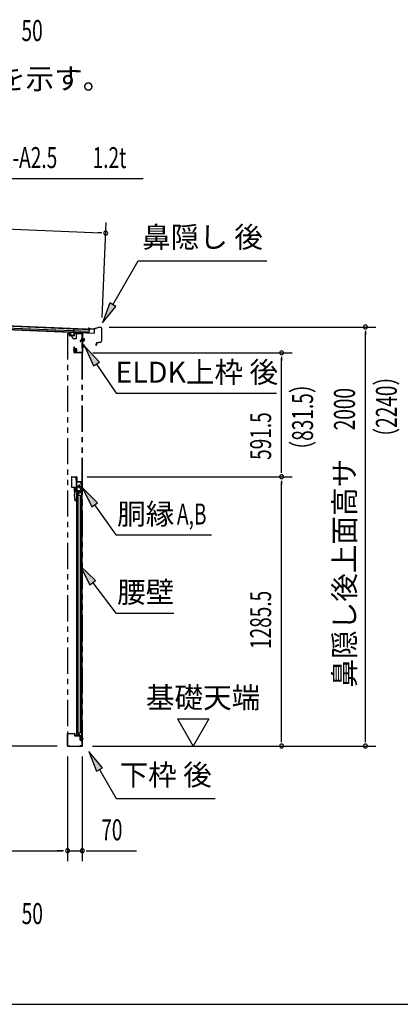
# Model space of a CAD drawing. Extents: x 543 to 20478, y 217 to 14052.
# Drawn here: x 11030 to 12847, y 517 to 5218 of the extents above; entities that cross this region are included whole.
import ezdxf
from ezdxf.enums import TextEntityAlignment as Align

# ---------------------------------------------------------------- set-up
doc = ezdxf.new("R2010")
doc.units = 0
doc.header["$LTSCALE"] = 50
doc.header["$MEASUREMENT"] = 0
for name, pattern in [('1PL-S', [4, 2.5, -0.5, 0.5, -0.5]), ('2PL-2', [5, 2.5, -0.5, 0.5, -0.5, 0.5, -0.5]), ('HIDE-LL', [4, 3, -1]), ('HIDE-M', [2, 1, -1]), ('HIDE-S', [1, 0.5, -0.5])]:
    doc.linetypes.add(name, pattern=pattern)
for name, color, linetype in [('1PL-S1', 6, '1PL-S'), ('HIDE-M1', 6, 'HIDE-M'), ('HIDE-S1', 6, 'HIDE-S'), ('HIKIDASHI', 6, 'CONTINUOUS'), ('M1', 4, 'CONTINUOUS'), ('SUNPOU', 4, 'CONTINUOUS'), ('U1', 3, 'CONTINUOUS'), ('WAKUSEN-01', 50, 'CONTINUOUS'), ('上枠', 3, 'CONTINUOUS'), ('下枠', 3, 'CONTINUOUS'), ('壁パネル', 2, 'CONTINUOUS'), ('屋根35', 3, 'CONTINUOUS'), ('屋根桟', 5, 'CONTINUOUS'), ('柱後', 3, 'CONTINUOUS'), ('金具', 1, 'CONTINUOUS'), ('鼻隠し後', 3, 'CONTINUOUS')]:
    doc.layers.add(name, color=color, linetype=linetype)
doc.styles.add('00', font='ROMANS', dxfattribs={"width": 0.666667, "bigfont": 'BIGFONT'})
doc.styles.add('01', font='ROMANS', dxfattribs={"height": 3, "bigfont": 'BIGFONT'})

msp = doc.modelspace()

# ---------------------------------------------------------------- linework, layer by layer
at = {"layer": '1PL-S1', "color": 6}
for p, q in [((11278.4, 3713.8), (11278.4, 3703.8)), ((11325.7, 3690), (11341.8, 3690)), ((11285.5, 3641.5), (11295.5, 3641.5)), ((11325.7, 3660), (11341.8, 3660)), ((11332.4, 1785.5), (11322.4, 1785.5))]:
    msp.add_line(p, q, dxfattribs=at)
at = {"layer": '1PL-S1', "color": 3}
for p, q in [((11278.4, 3712.4), (11278.4, 3702.4)), ((11288.9, 3641.7), (11305, 3641.7))]:
    msp.add_line(p, q, dxfattribs=at)
at = {"layer": '1PL-S1', "color": 5}
for p, q in [((11322.6, 2990), (11304.9, 2990)), ((11313.7, 2998.8), (11313.7, 2981.1))]:
    msp.add_line(p, q, dxfattribs=at)
at = {"layer": '1PL-S1', "color": 2}
for p, q in [((11318.7, 2990), (11308.7, 2990)), ((11313.7, 2985), (11313.7, 2995))]:
    msp.add_line(p, q, dxfattribs=at)
at = {"layer": 'HIDE-M1', "color": 6}
for p, q in [((11339.4, 3693), (11328.2, 3693)), ((11339.4, 3692), (11328.2, 3692)), ((11339.4, 3688), (11328.2, 3688)), ((11339.4, 3687), (11328.2, 3687)), ((11329.9, 3695.2), (11328.7, 3695.2)), ((11328.7, 3684.8), (11329.9, 3684.8)), ((11339.4, 3663), (11328.2, 3663)), ((11339.4, 3662), (11328.2, 3662)), ((11339.4, 3658), (11328.2, 3658)), ((11339.4, 3657), (11328.2, 3657)), ((11329.9, 3665.2), (11328.7, 3665.2)), ((11328.7, 3654.8), (11329.9, 3654.8))]:
    msp.add_line(p, q, dxfattribs=at)
at = {"layer": 'HIDE-M1', "color": 3}
for p, q in [((11302.6, 3644.7), (11291.4, 3644.7)), ((11302.6, 3643.7), (11291.4, 3643.7)), ((11302.6, 3639.7), (11291.4, 3639.7)), ((11302.6, 3638.7), (11291.4, 3638.7)), ((11293.1, 3646.9), (11291.9, 3646.9)), ((11291.9, 3636.5), (11293.1, 3636.5))]:
    msp.add_line(p, q, dxfattribs=at)
at = {"layer": 'HIDE-S1', "color": 6}
for p, q in [((11298.1, 3028), (11300, 3028)), ((11298.1, 3022), (11300, 3022)), ((11294.8, 2977), (11293, 2977)), ((11294.8, 2971), (11293, 2971))]:
    msp.add_line(p, q, dxfattribs=at)
at = {"layer": 'HIDE-S1', "color": 5}
for p, q in [((11324, 3005.5), (11325.9, 3005.5)), ((11324, 2999.5), (11325.9, 2999.5)), ((11324, 2980.5), (11325.9, 2980.5)), ((11324, 2974.5), (11325.9, 2974.5))]:
    msp.add_line(p, q, dxfattribs=at)
at = {"layer": 'HIDE-S1', "color": 6}
for centre, start, end in [((11298.3, 3029.9), 270, 0), ((11298.3, 3020.1), 0, 90), ((11294.6, 2978.9), 180, 270), ((11294.6, 2969.1), 90, 180)]:
    msp.add_arc(centre, 2.4, start, end, dxfattribs=at)
at = {"layer": 'HIDE-S1', "color": 5}
for centre, start, end in [((11324.4, 3007.4), 270, 0), ((11324.4, 2997.6), 0, 90), ((11324.4, 2982.4), 270, 0), ((11324.4, 2972.6), 0, 90)]:
    msp.add_arc(centre, 2.4, start, end, dxfattribs=at)
at = {"layer": 'HIKIDASHI'}
for p, q in [((10686.6, 4459.6), (11619.7, 4459.6)), ((11474.9, 3857.2), (11596, 4067)), ((11596, 4067), (12209.4, 4067)), ((11460.4, 3865.5), (11424.9, 3770.6)), ((11489.3, 3848.8), (11460.4, 3865.5)), ((11424.9, 3770.6), (11489.3, 3848.8)), ((11410.3, 3583.5), (11340.5, 3657.1)), ((11340.5, 3657.1), (11382.6, 3564.9)), ((11382.6, 3564.9), (11410.3, 3583.5)), ((11396.4, 3574.2), (11490.3, 3435)), ((11490.3, 3435), (12256.2, 3435)), ((11401, 2910.9), (11329.7, 2983)), ((11329.7, 2983), (11373.7, 2891.7)), ((11373.7, 2891.7), (11401, 2910.9)), ((11387.3, 2901.3), (11488.3, 2758)), ((11488.3, 2758), (11946, 2758)), ((11392.3, 2540.2), (11318.8, 2610)), ((11318.8, 2610), (11365.7, 2520.1)), ((11365.7, 2520.1), (11392.3, 2540.2)), ((11379, 2530.2), (11488.3, 2385)), ((11488.3, 2385), (11765.2, 2385)), ((11424.8, 1646.8), (11360.4, 1725)), ((11360.4, 1725), (11396, 1630.1)), ((11396, 1630.1), (11424.8, 1646.8)), ((11410.4, 1638.4), (11490.3, 1500)), ((11490.3, 1500), (11963.7, 1500))]:
    msp.add_line(p, q, dxfattribs=at)
for points in [[(11460.4, 3865.5), (11489.3, 3848.8), (11424.9, 3770.6)], [(11410.3, 3583.5), (11382.6, 3564.9), (11340.5, 3657.1)], [(11401, 2910.9), (11373.7, 2891.7), (11329.7, 2983)], [(11392.3, 2540.2), (11365.7, 2520.1), (11318.8, 2610)], [(11424.8, 1646.8), (11396, 1630.1), (11360.4, 1725)]]:
    msp.add_solid(points, dxfattribs=at)
at = {"layer": 'SUNPOU'}
for p, q in [((8711.4, 4312.5), (11415.8, 4200.3)), ((11424, 3795.6), (11442.8, 4249.3)), ((11422, 4200.1), (11403.3, 4200.9)), ((11457, 3750.7), (12730.1, 3750.7)), ((12680.1, 3731.9), (12680.1, 3713.2)), ((12680.1, 1775.5), (12680.1, 3725.7)), ((11378.7, 3627.5), (12330.1, 3627.5)), ((12280.1, 3608.7), (12280.1, 3590)), ((12280.1, 3061), (12280.1, 3602.5)), ((12280.1, 3054.7), (12280.1, 3073.5)), ((11352.2, 3036), (12330.1, 3036)), ((11352.2, 3036), (12330.1, 3036)), ((12280.1, 3017.2), (12280.1, 2998.5)), ((12280.1, 1775.5), (12280.1, 3011)), ((11782.8, 1880.4), (11932.8, 1880.4)), ((11782.8, 1880.4), (11857.8, 1750.5)), ((11932.8, 1880.4), (11857.8, 1750.5)), ((12280.1, 1769.2), (12280.1, 1788)), ((12680.1, 1769.2), (12680.1, 1788)), ((11209.7, 1750.5), (8016.2, 1750.5)), ((11377.1, 1750.5), (12730.1, 1750.5)), ((12127.1, 1750.5), (12330.1, 1750.5)), ((11258.7, 1700.5), (11258.7, 1200.5)), ((11258.7, 1700.5), (11258.7, 1200.5)), ((11328.9, 1700.5), (11328.9, 1200.5)), ((8860.2, 1250.5), (11233.7, 1250.5)), ((11233.7, 1250.5), (11208.7, 1250.5)), ((11240, 1250.5), (11221.2, 1250.5)), ((11240, 1250.5), (11221.2, 1250.5)), ((11258.7, 1250.5), (11328.9, 1250.5)), ((11347.7, 1250.5), (11366.4, 1250.5)), ((11353.9, 1250.5), (11586.9, 1250.5))]:
    msp.add_line(p, q, dxfattribs=at)
for centre, radius, start, end in [((11440.8, 4199.3), 9.37, 357.6256, 177.6256), ((11440.8, 4199.3), 9.37, 177.6256, 357.6256), ((12680.1, 3750.7), 9.38, 90, 270), ((12680.1, 3750.7), 9.38, 270, 90), ((12280.1, 3627.5), 9.38, 90, 270), ((12280.1, 3627.5), 9.38, 270, 90), ((12280.1, 3036), 9.38, 90, 270), ((12280.1, 3036), 9.38, 90, 270), ((12280.1, 3036), 9.38, 270, 90), ((12280.1, 3036), 9.38, 270, 90), ((12280.1, 1750.5), 9.38, 90, 270), ((12280.1, 1750.5), 9.38, 270, 90), ((12680.1, 1750.5), 9.38, 90, 270), ((12680.1, 1750.5), 9.38, 270, 90), ((11258.7, 1250.5), 9.38, 0, 180), ((11258.7, 1250.5), 9.38, 0, 180), ((11258.7, 1250.5), 9.38, 180, 0), ((11258.7, 1250.5), 9.38, 180, 0), ((11328.9, 1250.5), 9.38, 0, 180), ((11328.9, 1250.5), 9.38, 180, 0)]:
    msp.add_arc(centre, radius, start, end, dxfattribs=at)
at = {"layer": 'U1', "color": 6}
for p, q in [((11328.2, 3684.2), (11328.2, 3695.7)), ((11328.2, 3695.7), (11328.7, 3695.2)), ((11328.2, 3684.2), (11328.7, 3684.8)), ((11331.4, 3684.7), (11331.4, 3695.2)), ((11338.4, 3694.5), (11331.4, 3694.5)), ((11331.4, 3685.5), (11338.4, 3685.5)), ((11339.4, 3686.5), (11339.4, 3693.5)), ((11328.2, 3654.2), (11328.2, 3665.7)), ((11328.2, 3665.7), (11328.7, 3665.2)), ((11328.2, 3654.2), (11328.7, 3654.8)), ((11331.4, 3654.7), (11331.4, 3665.2)), ((11338.4, 3664.5), (11331.4, 3664.5)), ((11331.4, 3655.5), (11338.4, 3655.5)), ((11339.4, 3656.5), (11339.4, 3663.5)), ((11291.7, 3035), (11298.7, 3035)), ((11291.7, 3034), (11291.7, 3035)), ((11291.7, 3034), (11298.7, 3034)), ((11298.5, 3028.7), (11298.1, 3028.7)), ((11298.1, 3028.7), (11298.1, 3021.3)), ((11298.1, 3021.3), (11298.5, 3021.3)), ((11299.7, 3033), (11299.7, 3015)), ((11300.7, 3033), (11300.7, 3015)), ((11301.7, 3014), (11326.2, 3014)), ((11301.7, 3013), (11326.2, 3013)), ((11327.2, 3012), (11327.2, 2950)), ((11328.2, 3012), (11328.2, 2950)), ((11292.2, 2966), (11292.2, 2982)), ((11293.2, 2966), (11293.2, 2982)), ((11293.2, 2978.9), (11293.2, 2974)), ((11294.2, 2984), (11305.2, 2984)), ((11294.2, 2983), (11305.2, 2983)), ((11325.2, 2965), (11294.2, 2965)), ((11325.2, 2964), (11294.2, 2964)), ((11294.4, 2977.7), (11294.8, 2977.7)), ((11294.8, 2970.3), (11294.4, 2970.3)), ((11294.8, 2977.7), (11294.8, 2970.3)), ((11305.2, 2983), (11305.2, 2984)), ((11326.2, 2950), (11326.2, 2963))]:
    msp.add_line(p, q, dxfattribs=at)
at = {"layer": 'U1', "color": 3}
for p, q in [((11291.4, 3635.9), (11291.4, 3647.4)), ((11291.4, 3647.4), (11291.9, 3646.9)), ((11291.4, 3635.9), (11291.9, 3636.5)), ((11294.6, 3636.4), (11294.6, 3646.9)), ((11301.6, 3646.2), (11294.6, 3646.2)), ((11294.6, 3637.2), (11301.6, 3637.2)), ((11302.6, 3638.2), (11302.6, 3645.2)), ((11277.2, 3034), (11277.2, 2988)), ((11278.2, 3034), (11278.2, 2988)), ((11279.2, 3036), (11301.2, 3036)), ((11279.2, 3035), (11301.2, 3035)), ((11302.2, 3034), (11302.2, 3015.5)), ((11303.2, 3015.5), (11302.2, 3015.5)), ((11303.2, 3034), (11303.2, 3015.5)), ((11279.2, 2987), (11290.2, 2987)), ((11279.2, 2986), (11290.2, 2986)), ((11291.2, 2985), (11291.2, 2950.6)), ((11292.2, 2985), (11292.2, 2950.6)), ((11295.1, 2921.5), (11291.2, 2950.3)), ((11296.1, 2921.6), (11292.2, 2950.5)), ((11294.6, 2932.5), (11295.6, 2932.6)), ((11297.1, 2921.7), (11295.6, 2932.6))]:
    msp.add_line(p, q, dxfattribs=at)
at = {"layer": 'U1', "color": 7}
for p, q in [((11302.9, 2985.5), (11302.9, 1800.5)), ((11326.9, 2985.5), (11302.9, 2985.5)), ((11325.9, 2968.8), (11325.9, 2982.2)), ((11326.9, 1776.5), (11326.9, 2985.5)), ((11302.9, 1800.5), (11316.9, 1800.5)), ((11316.9, 1800.5), (11316.9, 1781.5)), ((11325.9, 1778.8), (11325.9, 1792.2)), ((11334.4, 1785.5), (11315, 1785.5)), ((11321.9, 1776.5), (11326.9, 1776.5))]:
    msp.add_line(p, q, dxfattribs=at)
at = {"layer": 'U1', "color": 7, "linetype": 'HIDE-M'}
for p, q in [((11319.7, 2980.4), (11320.2, 2981.2)), ((11319.7, 2980.4), (11319.7, 2970.6)), ((11319.7, 2979.2), (11320.2, 2978.3)), ((11319.7, 2977.5), (11320.2, 2978.3)), ((11319.7, 2973.4), (11320.2, 2972.6)), ((11319.7, 2971.8), (11320.2, 2972.6)), ((11319.7, 2970.6), (11320.2, 2969.7)), ((11324.7, 2981.2), (11320.2, 2981.2)), ((11320.2, 2978.3), (11324.7, 2978.3)), ((11320.2, 2972.6), (11324.7, 2972.6)), ((11320.2, 2969.7), (11324.7, 2969.7)), ((11325.9, 2982.2), (11324.7, 2981.5)), ((11324.7, 2969.5), (11324.7, 2981.5)), ((11325.9, 2968.8), (11324.7, 2969.5)), ((11319.7, 1790.4), (11320.2, 1791.2)), ((11319.7, 1790.4), (11319.7, 1780.6)), ((11319.7, 1789.2), (11320.2, 1788.3)), ((11319.7, 1787.5), (11320.2, 1788.3)), ((11324.7, 1791.2), (11320.2, 1791.2)), ((11320.2, 1788.3), (11324.7, 1788.3)), ((11325.9, 1792.2), (11324.7, 1791.5)), ((11324.7, 1779.5), (11324.7, 1791.5)), ((11319.7, 1783.4), (11320.2, 1782.6)), ((11319.7, 1781.8), (11320.2, 1782.6)), ((11319.7, 1780.6), (11320.2, 1779.7)), ((11320.2, 1782.6), (11324.7, 1782.6)), ((11320.2, 1779.7), (11324.7, 1779.7)), ((11325.9, 1778.8), (11324.7, 1779.5))]:
    msp.add_line(p, q, dxfattribs=at)
at = {"layer": 'U1', "color": 5, "linetype": 'HIDE-S'}
for p, q in [((11324, 2998.8), (11324, 3006.2)), ((11324, 3006.2), (11324.4, 3006.2)), ((11324.4, 2998.8), (11324, 2998.8)), ((11324, 2973.8), (11324, 2981.2)), ((11324, 2981.2), (11324.4, 2981.2))]:
    msp.add_line(p, q, dxfattribs=at)
at = {"layer": 'U1', "color": 5}
msp.add_line((11324.4, 2973.8), (11324, 2973.8), dxfattribs=at)
at = {"layer": 'U1', "color": 6}
for centre, radius, start, end in [((11330.7, 3695.2), 0.75, 0, 180), ((11330.7, 3684.7), 0.75, 180, 0), ((11338.4, 3693.5), 1, 0, 90), ((11338.4, 3686.5), 1, 270, 0), ((11330.7, 3665.2), 0.75, 0, 180), ((11330.7, 3654.7), 0.75, 180, 0), ((11338.4, 3663.5), 1, 0, 90), ((11338.4, 3656.5), 1, 270, 0), ((11298.5, 3029.9), 1.2, 270, 0), ((11298.5, 3020.1), 1.2, 0, 90), ((11298.7, 3033), 2, 0, 90), ((11298.7, 3033), 1, 0, 90), ((11301.7, 3015), 2, 180, 270), ((11301.7, 3015), 1, 180, 270), ((11326.2, 3012), 2, 0, 90), ((11326.2, 3012), 1, 0, 90), ((11294.2, 2982), 2, 90, 180), ((11294.2, 2966), 2, 180, 270), ((11294.2, 2982), 1, 90, 180), ((11294.4, 2978.9), 1.2, 180, 270), ((11294.4, 2969.1), 1.2, 90, 180), ((11294.2, 2966), 1, 180, 270), ((11325.2, 2963), 2, 0, 90), ((11325.2, 2963), 1, 0, 90), ((11327.2, 2950), 1, 180, 270), ((11327.2, 2950), 1, 270, 0)]:
    msp.add_arc(centre, radius, start, end, dxfattribs=at)
at = {"layer": 'U1', "color": 3}
for centre, radius, start, end in [((11293.9, 3646.9), 0.75, 0, 180), ((11293.9, 3636.4), 0.75, 180, 0), ((11301.6, 3645.2), 1, 0, 90), ((11301.6, 3638.2), 1, 270, 0), ((11279.2, 3034), 2, 90, 180), ((11279.2, 3034), 1, 90, 180), ((11301.2, 3034), 2, 0, 90), ((11301.2, 3034), 1, 0, 90), ((11279.2, 2988), 2, 180, 270), ((11279.2, 2988), 1, 180, 270), ((11290.2, 2985), 2, 0, 90), ((11290.2, 2985), 1, 0, 90), ((11293.2, 2950.6), 2, 180, 187.5946), ((11293.2, 2950.6), 1, 180, 187.5946), ((11296.1, 2921.6), 1, 187.5946, 277.5946), ((11296.1, 2921.6), 1, 277.5946, 7.5946)]:
    msp.add_arc(centre, radius, start, end, dxfattribs=at)
at = {"layer": 'U1', "color": 5, "linetype": 'HIDE-S'}
for centre, start, end in [((11324.4, 3007.4), 270, 0), ((11324.4, 2997.6), 0, 90), ((11324.4, 2982.4), 270, 0), ((11324.4, 2972.6), 0, 90)]:
    msp.add_arc(centre, 1.2, start, end, dxfattribs=at)
at = {"layer": 'U1', "color": 7}
msp.add_arc((11321.9, 1781.5), 5, 180, 270, dxfattribs=at)
at = {"layer": 'WAKUSEN-01'}
msp.add_line((542.5, 517.5), (20477.5, 517.5), dxfattribs=at)
at = {"layer": '上枠', "color": 6}
for p, q in [((11266.9, 3723.8), (11266.9, 3710.9)), ((11268.1, 3723.8), (11266.9, 3723.8)), ((11268.1, 3723.8), (11268.1, 3710.9)), ((11289.4, 3719.2), (11289.4, 3709.8)), ((11290.6, 3719.2), (11290.6, 3709.8)), ((11309, 3720.4), (11291.7, 3721.4)), ((11308.9, 3719.2), (11291.7, 3720.2)), ((11311.7, 3722.6), (11309.7, 3720.6)), ((11312.6, 3721.8), (11310.6, 3719.8)), ((11327.8, 3721.4), (11313.3, 3722.1)), ((11327.8, 3722.6), (11313.4, 3723.3)), ((11328.7, 3720.4), (11328.7, 3629.7)), ((11329.9, 3720.4), (11329.9, 3629.7)), ((11288.3, 3707.6), (11269, 3708.7)), ((11288.4, 3708.8), (11269.1, 3709.9)), ((11289.9, 3629.7), (11289.9, 3655.5)), ((11289.9, 3655.5), (11291.1, 3655.5)), ((11291.1, 3629.7), (11291.1, 3655.5)), ((11327.7, 3628.7), (11292.1, 3628.7)), ((11327.7, 3627.5), (11292.1, 3627.5))]:
    msp.add_line(p, q, dxfattribs=at)
at = {"layer": '上枠', "color": 2}
msp.add_line((11323.7, 3720.5), (11328.7, 3720.5), dxfattribs=at)
msp.add_circle((11313.7, 2990), 3.5, dxfattribs=at)
at = {"layer": '上枠', "color": 6}
for centre, radius, start, end in [((11291.6, 3719.2), 2.2, 86.6194, 180), ((11291.6, 3719.2), 1, 86.6194, 180), ((11309, 3721.3), 2.2, 266.6194, 315), ((11309, 3721.3), 1, 266.6194, 315), ((11313.3, 3721.1), 2.2, 87.1866, 135), ((11313.3, 3721.1), 1, 87.1866, 135), ((11327.7, 3720.4), 2.2, 0, 87.1866), ((11327.7, 3720.4), 1, 0, 87.1866), ((11269.1, 3710.9), 2.2, 180, 266.6194), ((11269.1, 3710.9), 1, 180, 266.6194), ((11288.4, 3709.8), 2.2, 266.6194, 0), ((11288.4, 3709.8), 1, 266.6194, 0), ((11292.1, 3629.7), 2.2, 180, 270), ((11292.1, 3629.7), 1, 180, 270), ((11327.7, 3629.7), 1, 270, 0), ((11327.7, 3629.7), 2.2, 270, 0)]:
    msp.add_arc(centre, radius, start, end, dxfattribs=at)
at = {"layer": '下枠', "color": 6}
for p, q in [((11324.4, 3689.7), (11319.4, 3684.7)), ((11319.4, 3684.7), (11319.4, 3681.7)), ((11319.4, 3684.7), (11320.1, 3684)), ((11319.4, 3681.7), (11320.1, 3681.7)), ((11325.1, 3689), (11320.1, 3684)), ((11320.1, 3684), (11320.1, 3681.7)), ((11320.1, 3681.7), (11321.1, 3681.7)), ((11321.1, 3681.7), (11325.7, 3684.7)), ((11324.7, 3694.7), (11324.7, 3690.4)), ((11325.7, 3694.7), (11325.7, 3689.5)), ((11325.7, 3689.5), (11325.7, 3684.7)), ((11327.7, 3696.7), (11326.7, 3696.7)), ((11327.7, 3695.7), (11326.7, 3695.7)), ((11258.9, 1752.5), (11258.9, 1808.5)), ((11259.9, 1752.5), (11259.9, 1808.5)), ((11260.9, 1810.5), (11290.9, 1810.5)), ((11260.9, 1809.5), (11290.9, 1809.5)), ((11291.9, 1808.5), (11291.9, 1801.5)), ((11292.9, 1808.5), (11292.9, 1801.5)), ((11293.9, 1800.5), (11325.9, 1800.5)), ((11293.9, 1799.5), (11325.9, 1799.5)), ((11326.9, 1798.5), (11326.9, 1752.5)), ((11327.9, 1798.5), (11327.9, 1752.5)), ((11260.9, 1751.5), (11268.9, 1751.5)), ((11260.9, 1750.5), (11268.9, 1750.5)), ((11268.9, 1750.5), (11268.9, 1751.5)), ((11325.9, 1751.5), (11317.9, 1751.5)), ((11317.9, 1750.5), (11317.9, 1751.5)), ((11325.9, 1750.5), (11317.9, 1750.5))]:
    msp.add_line(p, q, dxfattribs=at)
for centre, radius, start, end in [((11323.7, 3690.4), 1, 315, 0), ((11326.7, 3694.7), 2, 90, 180), ((11323.7, 3690.4), 2, 315, 0), ((11326.7, 3694.7), 1, 90, 180), ((11327.7, 3697.7), 1, 270, 0), ((11327.7, 3697.7), 2, 270, 300), ((11260.9, 1808.5), 2, 90, 180), ((11260.9, 1808.5), 1, 90, 180), ((11290.9, 1808.5), 2, 0, 90), ((11290.9, 1808.5), 1, 0, 90), ((11293.9, 1801.5), 2, 180, 270), ((11293.9, 1801.5), 1, 180, 270), ((11325.9, 1798.5), 2, 0, 90), ((11325.9, 1798.5), 1, 0, 90), ((11260.9, 1752.5), 2, 180, 270), ((11260.9, 1752.5), 1, 180, 270), ((11325.9, 1752.5), 1, 270, 0), ((11325.9, 1752.5), 2, 270, 0)]:
    msp.add_arc(centre, radius, start, end, dxfattribs=at)
at = {"layer": '下枠', "color": 6, "linetype": 'HIDE-S'}
msp.add_arc((11327.7, 3697.7), 2, 300, 0, dxfattribs=at)
at = {"layer": '壁パネル'}
for p, q in [((11302.7, 1803.5), (11302.7, 2957.5)), ((11316.7, 2957.5), (11302.7, 2957.5)), ((11303.2, 2960.5), (11326.2, 2960.5)), ((11303.2, 2960), (11327.7, 2960)), ((11303.2, 2959.5), (11308.7, 2959.5)), ((11308.7, 2959.5), (11308.7, 2960)), ((11309.7, 1813.5), (11309.7, 2957.5)), ((11309.7, 2947.5), (11319.7, 2947.5)), ((11310.2, 2947.5), (11310.2, 2957.5)), ((11317.7, 2958.5), (11317.7, 2959)), ((11319.7, 1813.5), (11319.7, 2947.5)), ((11320.2, 2934.5), (11320.2, 2936.5)), ((11327.7, 1801), (11327.7, 2960)), ((11316.7, 1803.5), (11302.7, 1803.5)), ((11303.2, 1801.5), (11308.7, 1801.5)), ((11303.2, 1801), (11327.7, 1801)), ((11303.2, 1800.5), (11326.2, 1800.5)), ((11308.7, 1801.5), (11308.7, 1801)), ((11309.7, 1813.5), (11319.7, 1813.5)), ((11310.2, 1813.5), (11310.2, 1803.5)), ((11317.7, 1802.5), (11317.7, 1802)), ((11320.2, 1826.5), (11320.2, 1824.5))]:
    msp.add_line(p, q, dxfattribs=at)
for centre, radius, start, end in [((11303.2, 2960), 0.5, 90, 270), ((11316.7, 2958.5), 1, 270, 0), ((11318.7, 2959), 1, 90, 180), ((11315.7, 2936.5), 4.5, 0, 27.2318), ((11315.7, 2934.5), 4.5, 332.7682, 0), ((11326.2, 2959), 1.5, 41.8103, 90), ((11303.2, 1801), 0.5, 90, 270), ((11316.7, 1802.5), 1, 0, 90), ((11318.7, 1802), 1, 180, 270), ((11315.7, 1826.5), 4.5, 0, 27.2318), ((11315.7, 1824.5), 4.5, 332.7682, 0), ((11326.2, 1802), 1.5, 270, 318.1897)]:
    msp.add_arc(centre, radius, start, end, dxfattribs=at)
at = {"layer": '屋根35'}
for p, q in [((8691.7, 3835.2), (11361.9, 3724.5)), ((8691.7, 3833.7), (11386.8, 3722)), ((8692, 3841.7), (11362.2, 3731)), ((8692.3, 3850.2), (11362.6, 3739.5)), ((8692.4, 3851.7), (11387.6, 3739.9)), ((11361.9, 3724.5), (11362.6, 3739.5)), ((11361.9, 3724.5), (11362.6, 3739.5)), ((11386.8, 3722), (11387.6, 3739.9)), ((11386.8, 3722), (11387.6, 3739.9))]:
    msp.add_line(p, q, dxfattribs=at)
at = {"layer": '屋根桟', "color": 2}
for p, q in [((11272.3, 3711.7), (11272.9, 3724.7)), ((11273.9, 3724.6), (11272.9, 3724.7)), ((11273.3, 3711.7), (11273.9, 3724.6)), ((11287.8, 3724.1), (11287.3, 3711.1)), ((11287.8, 3724.1), (11288.6, 3742.5)), ((11288.8, 3724), (11288.3, 3711)), ((11289.6, 3742.5), (11288.6, 3742.5)), ((11288.9, 3725.8), (11289.6, 3742.5)), ((11308.9, 3725.2), (11289.9, 3726)), ((11308.9, 3724.2), (11289.9, 3725)), ((11292.9, 3724.9), (11294.6, 3723.7)), ((11293.5, 3725.8), (11295.2, 3724.5)), ((11301.4, 3723.6), (11297.4, 3723.8)), ((11301.3, 3722.6), (11297.4, 3722.8)), ((11305.4, 3725.3), (11303.6, 3724.2)), ((11305.9, 3724.4), (11304.1, 3723.3)), ((11308.9, 3724.2), (11308.9, 3725.2)), ((11286.2, 3709.1), (11274.2, 3709.6)), ((11286.3, 3710.1), (11274.3, 3710.6)), ((11276.6, 3710.6), (11276.7, 3712.4)), ((11276.7, 3712.4), (11284, 3712.1)), ((11277.8, 3710.5), (11277.9, 3712.3)), ((11282.8, 3710.3), (11282.8, 3712.1)), ((11284, 3710.3), (11284, 3712.1))]:
    msp.add_line(p, q, dxfattribs=at)
for centre, radius, start, end in [((11289.8, 3724), 2, 87.6256, 177.6256), ((11289.8, 3724), 1, 87.6256, 177.6256), ((11297.6, 3727.8), 5, 233.9356, 267.6256), ((11297.6, 3727.8), 4, 233.9356, 267.6256), ((11301.5, 3727.6), 5, 267.6256, 301.3157), ((11301.5, 3727.6), 4, 267.6256, 301.3157), ((11274.3, 3711.6), 2, 177.6256, 267.6256), ((11274.3, 3711.6), 1, 177.6256, 267.6256), ((11276.8, 3710.6), 1, 267.6256, 357.6256), ((11283.8, 3710.3), 1, 177.6256, 267.6256), ((11286.3, 3711.1), 2, 267.6256, 357.6256), ((11286.3, 3711.1), 1, 267.6256, 357.6256)]:
    msp.add_arc(centre, radius, start, end, dxfattribs=at)
at = {"layer": '柱後', "linetype": '2PL-2'}
for p, q in [((11258.7, 3720.5), (11258.7, 1750.5)), ((11258.7, 3720.5), (11270.3, 3720.5)), ((11283.7, 3695.5), (11275, 3717.3)), ((11306.7, 3720.5), (11301.7, 3715.5)), ((11301.7, 3697.5), (11301.7, 3715.5)), ((11306.7, 3720.5), (11329.7, 3720.5)), ((11328.7, 1750.5), (11328.7, 3720.5)), ((11329.7, 1750.5), (11329.7, 3720.5)), ((11283.7, 3695.5), (11299.2, 3695.5)), ((11301.7, 3697.5), (11299.2, 3695.5)), ((11258.7, 1750.5), (11329.7, 1750.5))]:
    msp.add_line(p, q, dxfattribs=at)
msp.add_arc((11270.3, 3715.5), 5, 21.8014, 90, dxfattribs=at)
at = {"layer": '金具', "color": 5}
for p, q in [((11301.7, 2968.5), (11301.7, 3011.5)), ((11301.7, 3011.5), (11327.2, 3011.5)), ((11303.3, 2968.5), (11303.3, 3011.5)), ((11327.2, 3011.5), (11327.2, 2968.5)), ((11327.2, 2968.5), (11301.7, 2968.5)), ((11264.5, 1751.5), (11264.9, 1751.5))]:
    msp.add_line(p, q, dxfattribs=at)
at = {"layer": '金具', "color": 5, "linetype": 'HIDE-LL'}
msp.add_line((11325.6, 3011.5), (11325.6, 2968.5), dxfattribs=at)
at = {"layer": '金具', "color": 5}
msp.add_circle((11313.7, 2990), 4, dxfattribs=at)
at = {"layer": '鼻隠し後'}
for p, q in [((11364.6, 3741.4), (11359.6, 3741.6)), ((11364.6, 3740.9), (11359.6, 3741.1)), ((11367.1, 3741.6), (11360.3, 3744.5)), ((11367.3, 3742.1), (11360.5, 3745)), ((11364.6, 3741.4), (11364.6, 3740.9)), ((11385.2, 3741.2), (11368, 3742)), ((11385.3, 3740.7), (11368, 3741.5)), ((11406, 3748.7), (11386, 3741.4)), ((11405.7, 3748.1), (11386.1, 3740.9)), ((11418.5, 3748.2), (11406, 3748.7)), ((11418.5, 3747.7), (11406.4, 3748.2)), ((11420.4, 3745.7), (11420, 3682.5)), ((11420.9, 3745.7), (11420.5, 3682.5)), ((11396, 3670.5), (11393.3, 3666.7)), ((11396.4, 3670.2), (11393.7, 3666.4)), ((11396, 3670.5), (11396.4, 3670.2)), ((11396.5, 3673.8), (11396.4, 3665.5)), ((11396.9, 3665.5), (11397, 3673.8)), ((11398.5, 3676.3), (11417.5, 3679.6)), ((11398.6, 3675.8), (11417.6, 3679.1)), ((11402.6, 3677), (11417.5, 3679.6)), ((11402.6, 3676.5), (11417.6, 3679.1))]:
    msp.add_line(p, q, dxfattribs=at)
for centre, radius, start, end in [((11359.7, 3743.1), 2, 67.5109, 267.6256), ((11359.7, 3743.1), 1.5, 67.5109, 267.6256), ((11368.1, 3744), 2.5, 247.5109, 267.6256), ((11368.1, 3744), 2, 247.5109, 267.6256), ((11385.3, 3743.2), 2, 267.6256, 290.1641), ((11385.4, 3742.7), 2, 267.6256, 290.1641), ((11406.3, 3746.7), 2, 87.6256, 110.1641), ((11406.4, 3746.2), 2, 87.6256, 110.1641), ((11418.4, 3745.7), 2.5, 359.6256, 87.6256), ((11418.4, 3745.7), 2, 359.6256, 87.6256), ((11394.9, 3665.5), 2, 145.2222, 359.6256), ((11394.9, 3665.5), 1.5, 145.2222, 359.6256), ((11399, 3673.8), 2.5, 99.8011, 179.6256), ((11399, 3673.8), 2, 99.8011, 179.6256), ((11417, 3682.5), 3, 279.8011, 359.6256), ((11417, 3682.5), 3, 279.8011, 359.6256), ((11417, 3682.5), 3.5, 279.8011, 359.6256), ((11417, 3682.5), 3.5, 279.8011, 359.6256)]:
    msp.add_arc(centre, radius, start, end, dxfattribs=at)

# ---------------------------------------------------------------- texts
at = {"layer": 'HIKIDASHI', "style": '01'}
msp.add_text('※（）内寸法は、Hタイプを示す。', height=100, dxfattribs=at).set_placement((9321.9, 4886.4))
at = {"layer": 'HIKIDASHI', "style": '00', "width": 0.67}
msp.add_text('もや A-A2.5', height=100, dxfattribs=at).set_placement((10736.6, 4509.6))
for s, p in [('1.2t', (11539.2, 4509.6)), ('A,B', (11921.8, 2808))]:
    msp.add_text(s, height=100, dxfattribs=at).set_placement(p, align=Align.RIGHT)
at = {"layer": 'HIKIDASHI', "style": '01'}
for s, p in [('鼻隠し 後', (11902.7, 4167)), ('下枠 後', (11727, 1600))]:
    msp.add_text(s, height=100, dxfattribs=at).set_placement(p, align=Align.MIDDLE)
for s, p in [('ELDK上枠 後', (11875.4, 3535)), ('胴縁', (11631.5, 2858)), ('腰壁', (11631.5, 2485))]:
    msp.add_text(s, height=100, dxfattribs=at).set_placement(p, align=Align.MIDDLE_CENTER)
at = {"layer": 'M1', "style": '00', "width": 0.67}
for p in [(11038.6, 5115.9), (11039.4, 900.5)]:
    msp.add_text('50', height=100.2, dxfattribs=at).set_placement(p)
at = {"layer": 'SUNPOU', "style": '00', "width": 0.666667}
for s, p in [('（2240）', (12830.1, 3178.3)), ('（831.5）', (12430.1, 3116.5)), ('2000', (12630.1, 3257.7)), ('591.5', (12230.1, 3116.5)), ('1285.5', (12230.1, 2213.8))]:
    msp.add_text(s, height=100, rotation=90, dxfattribs=at).set_placement(p)
at = {"layer": 'SUNPOU', "style": '01'}
msp.add_text('鼻隠し後上面高サ', height=100, rotation=90, dxfattribs=at).set_placement((12630.1, 3121.5), align=Align.RIGHT)
msp.add_text('基礎天端', height=100, dxfattribs=at).set_placement((11632.5, 1931.9))
at = {"layer": 'SUNPOU', "style": '00', "width": 0.666667}
msp.add_text('70', height=100, dxfattribs=at).set_placement((11419.4, 1300.5))

doc.saveas('drawing.dxf')
